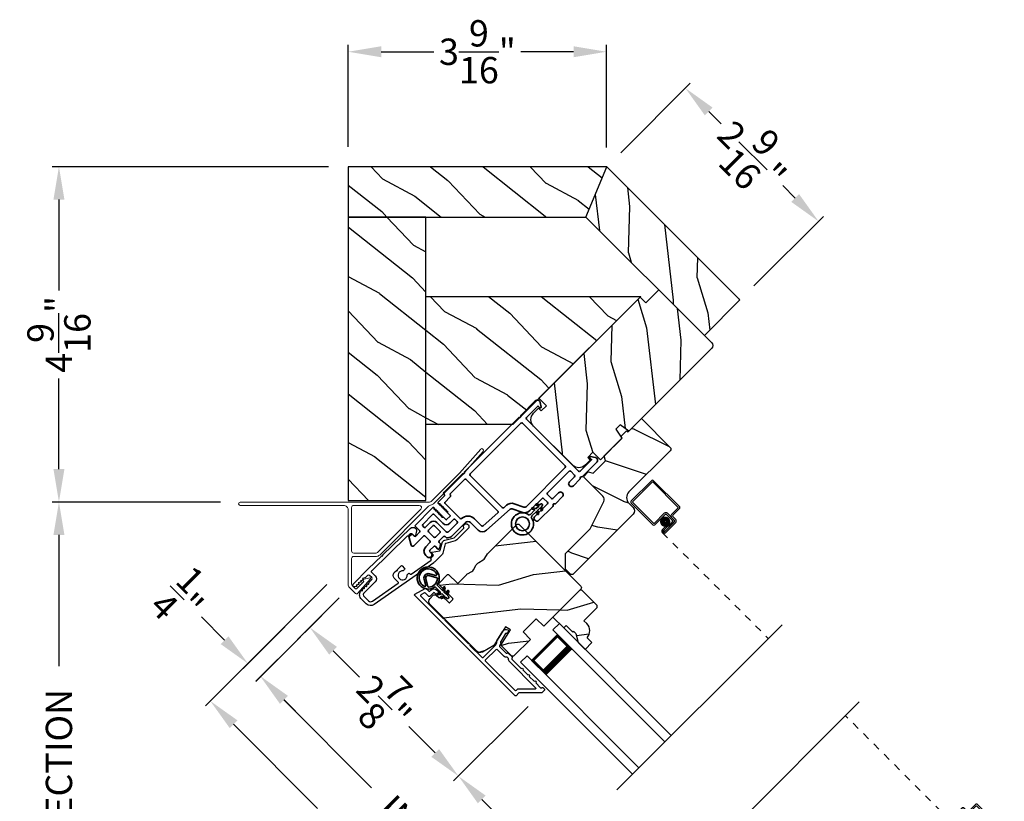
# Model space of a CAD drawing. Extents: x 102 to 204, y -200 to -134.
# Drawn here: x 158 to 171, y -181 to -170 of the extents above; entities that cross this region are included whole.
import ezdxf

# ---------------------------------------------------------------- set-up
doc = ezdxf.new("R2010")
doc.units = 0
doc.header["$LTSCALE"] = 2
doc.header["$MEASUREMENT"] = 0
doc.header["$PDMODE"] = 3
doc.linetypes.add('HIDDEN', pattern=[0.075, 0.05, -0.025])
doc.layers.get('0').update_dxf_attribs({"linetype": 'CONTINUOUS'})
doc.layers.get('DEFPOINTS').update_dxf_attribs({"color": 3, "linetype": 'CONTINUOUS'})
doc.layers.add('Dim', color=7, linetype='CONTINUOUS')
doc.styles.get("Standard").update_dxf_attribs({"font": 'arial.ttf'})
doc.dimstyles.new('STANDARD 1.5', dxfattribs={"dimtxt": 0.36, "dimasz": 0.45, "dimexe": 0.09375, "dimexo": 0.27, "dimgap": 0.135, "dimtad": 0, "dimdec": 4, "dimzin": 0, "dimdsep": 46, "dimlunit": 4, "dimtxsty": 'Standard', "dimcen": 0, "dimadec": 0, "dimazin": 0, "dimtfac": 1, "dimtdec": 4, "dimtofl": 0, "dimtmove": 0, "dimatfit": 3, "dimfxl": 1, "dimtolj": 1, "dimtzin": 0, "dimarcsym": 0})
pattern_1 = [(16.8699, (73.03185, -164.99865), (-3.5031181, -0.85332496), [0.5, -4.5]), (6.5651, (72.57064, -164.51153), (1.2817124, 0.597674), [1.118034, -1.118034]), (358.4349, (72.74165, -164.0417), (2.2214052, 0.2556507), [0.632456, -2.529822])]
pattern_2 = [(331.8699, (724.24644, 901.65248), (-3.080470436, 1.87368671), [0.5, -4.5]), (321.5651, (724.26476, 902.32305), (1.32892688, -0.48368821), [1.118034, -1.118034]), (313.4349, (724.7179, 902.53436), (1.75154305, -1.38999838), [0.632456, -2.529822])]

# ---------------------------------------------------------------- blocks, each defined once
blk = doc.blocks.new('*D358')
at = {"layer": 'DEFPOINTS', "color": 0, "transparency": 16777216}
for p in [(162.119, -177.909), (164.701, -179.393), (163.558, -180.536)]:
    blk.add_point(p, dxfattribs=at)
at = {"layer": 'Dim', "color": 0, "lineweight": -2, "transparency": 16777216}
for p, q in [((161.928, -178.1), (161.458, -178.57)), ((161.843, -178.821), (162.205, -179.183)), ((164.51, -179.584), (163.491, -180.602)), ((163.239, -180.218), (162.877, -179.856))]:
    blk.add_line(p, q, dxfattribs=at)
at = {"layer": 'Dim', "color": 0, "transparency": 16777216}
for points in [[(161.896, -178.768), (161.79, -178.874), (161.525, -178.503)], [(163.292, -180.165), (163.186, -180.271), (163.558, -180.536)]]:
    blk.add_solid(points, dxfattribs=at)
at = {"layer": 'Dim', "color": 0, "transparency": 16777216, "insert": (162.541, -179.52), "char_height": 0.36, "attachment_point": 5, "rotation": 315}
blk.add_mtext('\\A1;2{\\H1x;\\S7/8;}"', dxfattribs=at)
blk = doc.blocks.new('*D360')
at = {"layer": 'DEFPOINTS', "color": 0, "transparency": 16777216}
for p in [(164.701, -179.393), (163.558, -180.536), (168.111, -182.803)]:
    blk.add_point(p, dxfattribs=at)
at = {"layer": 'Dim', "color": 0, "lineweight": -2, "transparency": 16777216}
for p, q in [((164.51, -179.584), (163.491, -180.602)), ((163.876, -180.854), (164.295, -181.274)), ((167.92, -182.994), (166.901, -184.013)), ((166.65, -183.628), (166.23, -183.209))]:
    blk.add_line(p, q, dxfattribs=at)
at = {"layer": 'Dim', "color": 0, "transparency": 16777216}
for points in [[(163.929, -180.801), (163.823, -180.907), (163.558, -180.536)], [(166.703, -183.575), (166.596, -183.681), (166.968, -183.946)]]:
    blk.add_solid(points, dxfattribs=at)
at = {"layer": 'Dim', "color": 0, "transparency": 16777216, "insert": (165.263, -182.241), "char_height": 0.36, "attachment_point": 5, "rotation": 315}
blk.add_mtext('\\A1;DAYLIGHT\\POPENING', dxfattribs=at)
blk = doc.blocks.new('*D309')
at = {"layer": 'DEFPOINTS', "color": 0, "transparency": 16777216}
for p in [(162.119, -177.909), (169.594, -185.384), (168.327, -186.651)]:
    blk.add_point(p, dxfattribs=at)
at = {"layer": 'Dim', "color": 0, "lineweight": -2, "transparency": 16777216}
for p, q in [((161.928, -178.1), (160.785, -179.242)), ((161.17, -179.494), (162.371, -180.696)), ((168.009, -186.333), (166.807, -185.132)), ((169.403, -185.575), (168.26, -186.717))]:
    blk.add_line(p, q, dxfattribs=at)
at = {"layer": 'Dim', "color": 0, "transparency": 16777216}
for points in [[(161.223, -179.441), (161.117, -179.547), (160.852, -179.176)], [(168.062, -186.28), (167.956, -186.386), (168.327, -186.651)]]:
    blk.add_solid(points, dxfattribs=at)
at = {"layer": 'Dim', "color": 0, "transparency": 16777216, "insert": (164.589, -182.914), "char_height": 0.36, "attachment_point": 5, "rotation": 315}
blk.add_mtext('\\A1;INDIVIDUAL JAMB WIDTH', dxfattribs=at)
blk = doc.blocks.new('*D310')
at = {"layer": 'DEFPOINTS', "color": 0, "transparency": 16777216}
for p in [(161.951, -177.723), (169.786, -185.545), (167.994, -187.337)]:
    blk.add_point(p, dxfattribs=at)
at = {"layer": 'Dim', "color": 0, "lineweight": -2, "transparency": 16777216}
for p, q in [((161.76, -177.914), (160.099, -179.575)), ((160.484, -179.827), (161.632, -180.976)), ((169.595, -185.736), (167.928, -187.404)), ((167.676, -187.019), (166.527, -185.871))]:
    blk.add_line(p, q, dxfattribs=at)
at = {"layer": 'Dim', "color": 0, "transparency": 16777216}
for points in [[(160.537, -179.774), (160.431, -179.88), (160.165, -179.509)], [(167.729, -186.966), (167.623, -187.072), (167.994, -187.337)]]:
    blk.add_solid(points, dxfattribs=at)
at = {"layer": 'Dim', "color": 0, "transparency": 16777216, "insert": (164.08, -183.423), "char_height": 0.36, "attachment_point": 5, "rotation": 315}
blk.add_mtext('\\A1;FLANKER CALL-OUT WIDTH', dxfattribs=at)
blk = doc.blocks.new('*D311')
at = {"layer": 'DEFPOINTS', "color": 0, "transparency": 16777216}
for p in [(161.951, -177.723), (161.589, -178.439), (160.678, -178.996)]:
    blk.add_point(p, dxfattribs=at)
at = {"layer": 'Dim', "color": 0, "lineweight": -2, "transparency": 16777216}
for p, q in [((161.76, -177.914), (160.612, -179.063)), ((160.36, -178.678), (160.042, -178.36)), ((161.398, -178.63), (160.788, -179.239)), ((161.173, -179.491), (161.491, -179.81))]:
    blk.add_line(p, q, dxfattribs=at)
at = {"layer": 'Dim', "color": 0, "transparency": 16777216}
for points in [[(160.413, -178.625), (160.307, -178.731), (160.678, -178.996)], [(161.226, -179.438), (161.12, -179.544), (160.855, -179.173)]]:
    blk.add_solid(points, dxfattribs=at)
at = {"layer": 'Dim', "color": 0, "transparency": 16777216, "insert": (159.795, -178.113), "char_height": 0.36, "attachment_point": 5, "rotation": 315}
blk.add_mtext('\\A1;{\\H1x;\\S1/4;}"', dxfattribs=at)
blk = doc.blocks.new('A$C6FEF34DB')
at = {"color": 7, "linetype": 'Continuous', "lineweight": 18}
for p, q in [((1.532, 2.061), (1.242, 1.734)), ((1.275, 1.703), (1.565, 2.031)), ((1.242, 1.734), (0.854, 1.346)), ((1.274, 1.702), (0.886, 1.314)), ((0.833, 1.338), (-1.756, 1.337)), ((-1.756, 1.292), (-0.34, 1.293)), ((-0.278, 1.231), (-0.278, 0.2)), ((-0.233, 1.263), (-0.233, 0.671)), ((0.693, 1.293), (-0.203, 1.293)), ((0.123, 0.649), (0.714, 1.241)), ((0.151, 0.613), (0.813, 1.276)), ((-0.233, 0.218), (-0.233, 0.565)), ((-0.203, 0.641), (0.101, 0.641)), ((-0.203, 0.595), (0.107, 0.595)), ((-0.15, 0.089), (0.025, 0.287)), ((-0.084, 0.271), (-0.066, 0.253)), ((0.015, 0.303), (-0.081, 0.279)), ((-0.269, 0.178), (-0.179, 0.088)), ((-0.18, 0.153), (-0.224, 0.197)), ((-0.066, 0.253), (-0.166, 0.153))]:
    blk.add_line(p, q, dxfattribs=at)
for centre, radius, start, end in [((1.548, 2.046), 0.0225, 318.5039, 138.4602), ((0.833, 1.368), 0.03, 270.0039, 315.0039), ((-1.756, 1.315), 0.0225, 90.0039, 270.0039), ((-0.34, 1.231), 0.062, 0, 90.0039), ((-0.203, 1.263), 0.03, 90.0039, 180), ((0.693, 1.263), 0.03, 315.0039, 90.0039), ((0.857, 1.232), 0.062, 98.5884, 135.0039), ((0.771, 1.476), 0.198, 292.7382, 305.4468), ((-0.203, 0.671), 0.03, 180, 270.0039), ((-0.203, 0.565), 0.03, 90.0039, 180), ((0.101, 0.671), 0.03, 270.0039, 315.0039), ((0.107, 0.657), 0.062, 270.0039, 315.0039), ((-0.08, 0.274), 0.00499, 103.9473, 225.0044), ((0.017, 0.293), 0.01, 318.5039, 103.9473), ((-0.248, 0.2), 0.03, 180, 225.0039), ((-0.203, 0.218), 0.03, 180, 225.0039), ((-0.173, 0.16), 0.01, 225.0039, 315.0044), ((-0.165, 0.103), 0.02, 225.0039, 318.5039)]:
    blk.add_arc(centre, radius, start, end, dxfattribs=at)
blk = doc.blocks.new('*D340')
at = {"color": 0, "lineweight": -2, "transparency": 16777216}
for p, q in [((161.781, -172.205), (158.001, -172.205)), ((158.095, -172.655), (158.095, -173.895)), ((158.095, -176.339), (158.095, -175.099)), ((160.304, -176.789), (158.001, -176.789))]:
    blk.add_line(p, q, dxfattribs=at)
at = {"color": 0, "transparency": 16777216}
for points in [[(158.02, -172.655), (158.17, -172.655), (158.095, -172.205)], [(158.02, -176.339), (158.17, -176.339), (158.095, -176.789)]]:
    blk.add_solid(points, dxfattribs=at)
at = {"layer": 'DEFPOINTS', "color": 0, "transparency": 16777216}
for p in [(158.095, -172.205), (162.051, -172.205), (160.574, -176.789)]:
    blk.add_point(p, dxfattribs=at)
at = {"color": 0, "transparency": 16777216, "insert": (158.095, -174.497), "char_height": 0.36, "attachment_point": 5, "rotation": 90}
blk.add_mtext('\\A1;4{\\H1x;\\S9/16;}"', dxfattribs=at)
blk = doc.blocks.new('*D341')
at = {"color": 0, "lineweight": -2, "transparency": 16777216}
for p, q in [((160.304, -176.789), (158.001, -176.789)), ((158.095, -177.239), (158.095, -179.031)), ((158.095, -186.644), (158.095, -184.852)), ((167.092, -187.094), (158.001, -187.094))]:
    blk.add_line(p, q, dxfattribs=at)
at = {"color": 0, "transparency": 16777216}
for points in [[(158.02, -177.239), (158.17, -177.239), (158.095, -176.789)], [(158.02, -186.644), (158.17, -186.644), (158.095, -187.094)]]:
    blk.add_solid(points, dxfattribs=at)
at = {"layer": 'DEFPOINTS', "color": 0, "transparency": 16777216}
for p in [(160.574, -176.789), (158.095, -187.094), (167.362, -187.094)]:
    blk.add_point(p, dxfattribs=at)
at = {"color": 0, "transparency": 16777216, "insert": (158.095, -181.942), "char_height": 0.36, "attachment_point": 5, "rotation": 90}
blk.add_mtext('\\A1;OUTSIDE PROJECTION', dxfattribs=at)
blk = doc.blocks.new('*D342')
at = {"color": 0, "lineweight": -2, "transparency": 16777216}
for p, q in [((162.051, -171.935), (162.051, -170.539)), ((165.583, -171.942), (165.583, -170.539)), ((162.501, -170.633), (163.223, -170.633)), ((165.133, -170.633), (164.412, -170.633))]:
    blk.add_line(p, q, dxfattribs=at)
at = {"color": 0, "transparency": 16777216}
for points in [[(162.501, -170.558), (162.501, -170.708), (162.051, -170.633)], [(165.133, -170.558), (165.133, -170.708), (165.583, -170.633)]]:
    blk.add_solid(points, dxfattribs=at)
at = {"layer": 'DEFPOINTS', "color": 0, "transparency": 16777216}
for p in [(165.583, -170.633), (162.051, -172.205), (165.583, -172.212)]:
    blk.add_point(p, dxfattribs=at)
at = {"color": 0, "transparency": 16777216, "insert": (163.817, -170.633), "char_height": 0.36, "attachment_point": 5}
blk.add_mtext('\\A1;3{\\H1x;\\S9/16;}"', dxfattribs=at)
blk = doc.blocks.new('A$C4FD84548')
for p, q in [((0, 0.75), (2.165, 0.75)), ((0, 0.625), (0, 0.75)), ((0, 0.625), (2.165, 0.625)), ((0.089, 0.125), (0.089, 0.625)), ((0.089, 0.625), (0.089, 0.625)), ((0.089, 0.625), (0.375, 0.625)), ((0, 0.125), (2.165, 0.125)), ((0, 0.125), (0, 0)), ((0.375, 0.125), (0.089, 0.125)), ((0, 0), (2.165, 0))]:
    blk.add_line(p, q)
for points, const_width in [([(0.089, 0.61), (0.33, 0.61)], 0.03), ([(0.104, 0.14), (0.104, 0.61)], 0.03), ([(0.33, 0.125), (0.33, 0.625)], 0.09), ([(0.089, 0.14), (0.33, 0.14)], 0.03)]:
    blk.add_lwpolyline(points, dxfattribs=dict(const_width=const_width))
blk = doc.blocks.new('A$C6C41336C')
for p, q in [((0, 0.412), (0, 0.02)), ((0.519, 0.432), (0.02, 0.432)), ((0.03, 0.412), (0.509, 0.412)), ((0.539, 0.29), (0.539, 0.412)), ((0.02, 0.03), (0.02, 0.402)), ((0.519, 0.402), (0.519, 0.28)), ((0.609, 0.27), (0.559, 0.27)), ((0.439, 0.22), (0.439, 0.03)), ((0.459, 0.02), (0.459, 0.21)), ((0.589, 0.25), (0.469, 0.25)), ((0.479, 0.23), (0.579, 0.23)), ((0.549, 0.25), (0.599, 0.25)), ((0.599, 0.21), (0.599, 0.045)), ((0.619, 0.23), (0.619, 0.045)), ((0.619, 0.045), (0.619, 0.22)), ((0.639, 0.045), (0.639, 0.24)), ((0.429, 0.02), (0.03, 0.02)), ((0.599, 0.105), (0.579, 0.105)), ((0.579, 0.105), (0.579, 0.045)), ((0.599, 0.045), (0.599, 0.105)), ((0.599, 0.045), (0.619, 0.045)), ((0.02, 0), (0.439, 0))]:
    blk.add_line(p, q)
at = {"linetype": 'HIDDEN'}
blk.add_line((0.609, 0.015), (2.655, 0.015), dxfattribs=at)
at = {"const_width": 0.065}
blk.add_lwpolyline([(0.529, 0.11, -1), (0.529, 0.185, -1)], format="xyb", close=True, dxfattribs=at)
for centre, radius, start, end in [((0.02, 0.412), 0.02, 90, 180.0002), ((0.03, 0.402), 0.01, 90, 179.9969), ((0.509, 0.402), 0.01, 359.9964, 90), ((0.519, 0.412), 0.02, 359.9998, 90), ((0.549, 0.28), 0.03, 180.0009, 270), ((0.559, 0.29), 0.02, 179.9998, 270), ((0.609, 0.24), 0.03, 359.9986, 90), ((0.469, 0.22), 0.03, 90, 179.9992), ((0.479, 0.21), 0.02, 90, 180.0002), ((0.579, 0.21), 0.02, 359.9998, 90), ((0.589, 0.22), 0.03, 359.9986, 90), ((0.599, 0.23), 0.02, 359.9998, 90), ((0.02, 0.02), 0.02, 179.9996, 270), ((0.03, 0.03), 0.01, 180.003, 270), ((0.429, 0.03), 0.01, 270, 0.0037), ((0.439, 0.02), 0.02, 270, 359.997), ((0.609, 0.045), 0.0301, 180, 0), ((0.609, 0.045), 0.0101, 179.9999, 0.0001)]:
    blk.add_arc(centre, radius, start, end)
blk = doc.blocks.new('A$C77910920')
for p, q in [((2.116, 0.29), (2.116, 0.412)), ((2.136, 0.432), (2.635, 0.432)), ((2.625, 0.412), (2.146, 0.412)), ((2.655, 0.412), (2.655, 0.02)), ((2.046, 0.27), (2.096, 0.27)), ((2.136, 0.402), (2.136, 0.28)), ((2.635, 0.03), (2.635, 0.402)), ((2.016, 0.045), (2.016, 0.24)), ((2.036, 0.23), (2.036, 0.045)), ((2.036, 0.045), (2.036, 0.22)), ((2.106, 0.25), (2.056, 0.25)), ((2.056, 0.21), (2.056, 0.045)), ((2.066, 0.25), (2.186, 0.25)), ((2.176, 0.23), (2.076, 0.23)), ((2.196, 0.02), (2.196, 0.21)), ((2.216, 0.22), (2.216, 0.03)), ((2.056, 0.045), (2.036, 0.045)), ((2.056, 0.045), (2.056, 0.105)), ((2.056, 0.105), (2.076, 0.105)), ((2.076, 0.105), (2.076, 0.045)), ((2.226, 0.02), (2.625, 0.02)), ((2.635, 0), (2.216, 0))]:
    blk.add_line(p, q)
at = {"linetype": 'HIDDEN'}
blk.add_line((2.046, 0.015), (0, 0.015), dxfattribs=at)
at = {"const_width": 0.065}
blk.add_lwpolyline([(2.126, 0.11, 1), (2.126, 0.185, 1)], format="xyb", close=True, dxfattribs=at)
for centre, radius, start, end in [((2.136, 0.412), 0.02, 90, 180.0002), ((2.146, 0.402), 0.01, 90, 180.0036), ((2.625, 0.402), 0.01, 0.0031, 90), ((2.635, 0.412), 0.02, 359.9998, 90), ((2.046, 0.24), 0.03, 90, 180.0014), ((2.096, 0.29), 0.02, 270, 0.0002), ((2.106, 0.28), 0.03, 270, 359.9991), ((2.066, 0.22), 0.03, 90, 180.0014), ((2.056, 0.23), 0.02, 90, 180.0002), ((2.076, 0.21), 0.02, 90, 180.0002), ((2.176, 0.21), 0.02, 359.9998, 90), ((2.186, 0.22), 0.03, 0.0008, 90), ((2.046, 0.045), 0.0301, 180, 0), ((2.046, 0.045), 0.0101, 179.9999, 0.0001), ((2.216, 0.02), 0.02, 180.003, 270), ((2.226, 0.03), 0.01, 179.9963, 270), ((2.625, 0.03), 0.01, 270, 359.997), ((2.635, 0.02), 0.02, 270, 0.0004)]:
    blk.add_arc(centre, radius, start, end)
blk = doc.blocks.new('*D253')
at = {"color": 0, "lineweight": -2, "transparency": 16777216}
for p, q in [((165.777, -172.014), (166.727, -171.064)), ((166.979, -171.449), (167.148, -171.618)), ((168.162, -172.633), (167.993, -172.463)), ((167.597, -173.834), (168.547, -172.884))]:
    blk.add_line(p, q, dxfattribs=at)
at = {"color": 0, "transparency": 16777216}
for points in [[(167.032, -171.396), (166.926, -171.502), (166.661, -171.131)], [(168.216, -172.58), (168.109, -172.686), (168.481, -172.951)]]:
    blk.add_solid(points, dxfattribs=at)
at = {"layer": 'DEFPOINTS', "color": 0, "transparency": 16777216}
for p in [(166.661, -171.131), (165.586, -172.205), (167.406, -174.025)]:
    blk.add_point(p, dxfattribs=at)
at = {"color": 0, "transparency": 16777216, "insert": (167.571, -172.041), "char_height": 0.36, "attachment_point": 5, "rotation": 315}
blk.add_mtext('\\A1;2{\\H1x;\\S9/16;}"', dxfattribs=at)
blk = doc.blocks.new('A$Cafdcb3b8')
at = {"color": 7, "linetype": 'Continuous', "lineweight": 35}
for points in [[(0.132, 0.128), (0.092, 0.152, 0.999978), (0.082, 0.134), (0.132, 0.105), (0.132, 0.058), (0.092, 0.081, 1.000037), (0.082, 0.064), (0.132, 0.035), (0.132, 0.017, 1.000004), (0.167, 0.017), (0.167, 0.035), (0.218, 0.064, 1.000039), (0.208, 0.081), (0.167, 0.058), (0.167, 0.105), (0.218, 0.134, 0.999981), (0.208, 0.152), (0.167, 0.128), (0.167, 0.233, -0.364455), (0.176, 0.242, 11.544322), (0.124, 0.242, -0.364437), (0.132, 0.233)], [(0.265, 0.342, 1.497261), (0.035, 0.342, 0.621751), (0.052, 0.341), (0.098, 0.42, -0.577337), (0.202, 0.42), (0.247, 0.341, 0.621751)], [(0.236, 0.31, -0.351505), (0.234, 0.298, -0.389138), (0.065, 0.298, -0.351505), (0.064, 0.31), (0.12, 0.408, -0.577347), (0.18, 0.408)]]:
    blk.add_lwpolyline(points, format="xyb", close=True, dxfattribs=at)
blk = doc.blocks.new('A$C3b698112')
at = {"color": 7, "linetype": 'Continuous', "lineweight": 35}
blk.add_lwpolyline([(0.314, 0.132), (0.315, 0.134, -0.22177), (0.319, 0.135), (0.406, 0.135), (0.387, 0.103, 1.000044), (0.405, 0.093), (0.43, 0.135), (0.481, 0.135), (0.462, 0.103, 1.000044), (0.48, 0.093), (0.505, 0.135), (0.515, 0.135, 1.000008), (0.515, 0.164), (0.505, 0.164), (0.48, 0.207, 1.000044), (0.462, 0.197), (0.481, 0.164), (0.43, 0.164), (0.405, 0.207, 1.000044), (0.387, 0.197), (0.406, 0.164), (0.319, 0.164, -0.22177), (0.315, 0.166), (0.314, 0.168, 0.221778), (0.31, 0.17), (0.299, 0.17, 15.051205), (0.299, 0.13), (0.31, 0.13, 0.221778)], format="xyb", close=True, dxfattribs=at)
blk.add_circle((0.15, 0.15), 0.095, dxfattribs=at)
blk = doc.blocks.new('A$Ce439cf9e')
at = {"color": 7, "linetype": 'Continuous', "lineweight": 35}
for points in [[(0.224, 0.055), (0.224, 0.15, 0.414217), (0.209, 0.165), (0.134, 0.165, 0.414214), (0.119, 0.15), (0.119, 0.12, -0.767322), (0.063, 0.105), (0.003, 0.21, -0.577345), (0.02, 0.24), (0.209, 0.24, 0.414217), (0.224, 0.255), (0.224, 0.35, 0.414217), (0.209, 0.365), (0.129, 0.365, -0.414211), (0.044, 0.45), (0.044, 0.475, -0.414203), (0.084, 0.515), (0.089, 0.515, -0.414206), (0.119, 0.485), (0.119, 0.455, 0.414214), (0.134, 0.44), (0.209, 0.44, 0.414217), (0.224, 0.455), (0.224, 0.505, -0.414198), (0.234, 0.515), (0.238, 0.515, -0.140562), (0.254, 0.51), (0.292, 0.487, -0.258606), (0.299, 0.474), (0.299, 0.455, 0.414207), (0.314, 0.44), (0.399, 0.44, 0.414214), (0.414, 0.455), (0.414, 0.474, -0.258588), (0.421, 0.487), (0.459, 0.51, -0.140562), (0.475, 0.515), (0.744, 0.515, 0.414222), (0.794, 0.565), (0.794, 0.71, -0.398127), (0.875, 0.795), (1.305, 0.819, 0.276546), (1.331, 0.836), (1.39, 0.962, -0.291473), (1.485, 1.023), (1.72, 1.023, 0.414242), (1.735, 1.038), (1.735, 1.113, 0.414203), (1.72, 1.128), (1.47, 1.128, -0.414208), (1.44, 1.158), (1.44, 1.173, -0.414227), (1.47, 1.203), (1.746, 1.203, -0.267976), (1.759, 1.195, 0.57734), (1.785, 1.195, -0.267976), (1.798, 1.203), (1.934, 1.203, -1.000003), (1.934, 1.128), (1.825, 1.128, 0.414203), (1.81, 1.113), (1.81, 1.038, 0.414242), (1.825, 1.023), (2.244, 1.023, 0.414241), (2.259, 1.038), (2.259, 1.113, 0.414202), (2.244, 1.128), (2.144, 1.128, -1.000003), (2.144, 1.203), (2.27, 1.203, -0.267978), (2.283, 1.195, 0.577339), (2.309, 1.195, -0.267978), (2.322, 1.203), (2.598, 1.203, -0.606819), (2.63, 1.14), (2.593, 1.087, -0.733246), (2.575, 1.093), (2.575, 1.123, 0.414248), (2.57, 1.128), (2.349, 1.128, 0.414201), (2.334, 1.113), (2.334, 0.105, 0.414213), (2.349, 0.09), (2.57, 0.09, 0.414132), (2.575, 0.095), (2.575, 0.125, -0.733247), (2.593, 0.131), (2.63, 0.078, -0.606817), (2.597, 0.015), (2.322, 0.015, -0.267911), (2.309, 0.022, 0.577339), (2.283, 0.022, -0.26791), (2.27, 0.015), (1.234, 0.015, -0.267909), (1.221, 0.022, 0.57734), (1.195, 0.022, -0.267913), (1.182, 0.015), (0.831, 0.015, -0.414206), (0.811, 0.035), (0.811, 0.04, 0.414217), (0.796, 0.055), (0.681, 0.055, -0.414244), (0.666, 0.07), (0.666, 0.072), (0.681, 0.087), (0.666, 0.102), (0.681, 0.116), (0.666, 0.131), (0.681, 0.146), (0.666, 0.161), (0.681, 0.176), (0.666, 0.191), (0.681, 0.205), (0.666, 0.22), (0.681, 0.235), (0.666, 0.25), (0.666, 0.305), (0.586, 0.305), (0.586, 0.25), (0.571, 0.235), (0.586, 0.22), (0.571, 0.205), (0.586, 0.191), (0.571, 0.176), (0.586, 0.161), (0.571, 0.146), (0.586, 0.131), (0.571, 0.116), (0.586, 0.102), (0.571, 0.087), (0.586, 0.072), (0.586, 0.07, -0.414244), (0.571, 0.055), (0.224, 0.055, 0)], [(2.244, 0.948, -0.414202), (2.259, 0.933), (2.259, 0.105, -0.414213), (2.244, 0.09), (1.26, 0.09, -0.414212), (1.245, 0.105), (1.245, 0.726, -0.398117), (1.259, 0.741), (1.309, 0.744, 0.276548), (1.399, 0.804), (1.458, 0.931, -0.291483), (1.485, 0.948), (2.244, 0.948)], [(0.299, 0.135), (0.299, 0.16, -0.414234), (0.314, 0.175), (0.404, 0.175, 0.41421), (0.469, 0.24), (0.469, 0.42, -0.258596), (0.476, 0.433), (0.485, 0.438, -0.140599), (0.492, 0.44), (0.661, 0.44, -0.414195), (0.676, 0.425), (0.676, 0.385, -0.414234), (0.661, 0.37), (0.586, 0.37, 0.41421), (0.521, 0.305), (0.521, 0.135, -0.414217), (0.506, 0.12), (0.314, 0.12, -0.414207), (0.299, 0.135)], [(0.414, 0.35), (0.414, 0.245, -0.414214), (0.399, 0.23), (0.314, 0.23, -0.414207), (0.299, 0.245), (0.299, 0.35, -0.414207), (0.314, 0.365), (0.399, 0.365, -0.414214), (0.414, 0.35)]]:
    blk.add_lwpolyline(points, format="xyb", dxfattribs=at)
blk.add_lwpolyline([(1.154, 0.735, -0.430499), (1.17, 0.72), (1.17, 0.105, -0.414217), (1.155, 0.09), (0.871, 0.09, 0.414226), (0.841, 0.12), (0.746, 0.12, -0.414217), (0.731, 0.135), (0.731, 0.425, -0.410198), (0.746, 0.44, 0.410178), (0.869, 0.565), (0.869, 0.705, -0.398129), (0.884, 0.72)], format="xyb", close=True, dxfattribs=at)
at = {"xscale": -1, "rotation": 180}
blk.add_blockref('A$C3b698112', (1.134, 1.229), dxfattribs=at)

msp = doc.modelspace()

# ---------------------------------------------------------------- hatches: boundary and pattern name
h = msp.add_hatch()
h.set_pattern_fill('WOOD2', color=256, angle=115, style=0, pattern_type=2)
h.set_pattern_definition(pattern_2)
h.paths.add_polyline_path([(165.58629, -172.20497), (162.05129, -172.20497), (162.05129, -172.89247), (165.30152, -172.89247)])
h = msp.add_hatch()
h.set_pattern_fill('WOOD2', color=256, angle=70, style=0, pattern_type=2)
h.set_pattern_definition([(286.8699, (724.5189, 902.43047), (-0.853324956, 3.503118114), [0.5, -4.5]), (276.5651, (725.00603, 902.8917), (0.597674, -1.28171242), [1.118034, -1.118034]), (268.4349, (725.47587, 902.72067), (0.255650685, -2.22140525), [0.632456, -2.529822])])
h.paths.add_polyline_path([(165.58629, -172.20497), (167.40638, -174.02506), (166.92024, -174.5112), (165.30152, -172.89247)])
h = msp.add_hatch()
h.set_pattern_fill('WOOD2', color=256, angle=115, style=0, pattern_type=2)
h.set_pattern_definition(pattern_2)
h.paths.add_polyline_path([(162.05129, -176.76747), (163.11379, -176.76747), (163.11379, -172.89247), (162.05129, -172.89247)])
h = msp.add_hatch()
h.set_pattern_fill('WOOD2', color=256, angle=70, style=0)
h.set_pattern_definition([(286.8699, (72.94687, -163.47787), (-0.85332496, 3.5031181), [0.5, -4.5]), (276.5651, (73.434, -163.01666), (0.597674, -1.2817124), [1.118034, -1.118034]), (268.4349, (73.90383, -163.18767), (0.2556507, -2.2214052), [0.632456, -2.529822])])
edge = h.paths.add_edge_path()
edge.add_line((166.11949, -174.06399), (166.29626, -173.88722))
edge.add_line((166.29626, -173.88722), (167.0161, -174.60705))
edge.add_arc((166.97367, -174.64948), 0.06, -45, 45, ccw=False)
edge.add_line((167.0161, -174.6919), (165.88813, -175.81988))
edge.add_line((165.88813, -175.81988), (165.76752, -175.73542))
edge.add_line((165.76752, -175.73542), (165.70906, -175.79388))
edge.add_line((165.70906, -175.79388), (165.79351, -175.91449))
edge.add_line((165.79351, -175.91449), (165.49794, -176.21006))
edge.add_line((165.49794, -176.21006), (165.39541, -176.10753))
edge.add_line((165.39541, -176.10753), (165.3247, -176.17824))
edge.add_line((165.3247, -176.17824), (165.36076, -176.2143))
edge.add_line((165.36076, -176.2143), (165.29288, -176.28219))
edge.add_arc((165.20449, -176.1938), 0.125, -135, -45, ccw=False)
edge.add_line((165.1161, -176.28219), (164.58577, -175.75186))
edge.add_arc((164.67416, -175.66347), 0.125, 135, 225, ccw=False)
edge.add_line((164.58577, -175.57508), (164.65366, -175.5072))
edge.add_line((164.65366, -175.5072), (164.68972, -175.54326))
edge.add_line((164.68972, -175.54326), (164.76043, -175.47255))
edge.add_line((164.76043, -175.47255), (164.6579, -175.37002))
edge.add_line((164.6579, -175.37002), (166.04171, -173.98621))
edge.add_line((166.04171, -173.98621), (166.11949, -174.06399))
h = msp.add_hatch()
h.set_pattern_fill('WOOD2', color=256, angle=115, style=0, pattern_type=2)
h.set_pattern_definition(pattern_2)
h.paths.add_polyline_path([(164.30129, -175.72663), (163.11379, -175.72663), (163.11379, -173.97663), (166.05129, -173.97663)])
h = msp.add_hatch()
h.set_pattern_fill('WOOD2', color=256, angle=-45)
h.set_pattern_definition([(171.8699, (74.7397, -163.7715), (3.53553393, -0.70710664), [0.5, -4.5]), (161.5651, (74.95183, -164.4079), (-1.414214, -1.5e-06), [1.118034, -1.118034]), (153.4349, (74.59828, -164.76145), (-2.1213195, 0.7071082), [0.632456, -2.529822])])
edge = h.paths.add_edge_path()
edge.add_line((166.45384, -176.0857), (165.88893, -176.65062))
edge.add_arc((165.96671, -176.7284), 0.11, 135, 225)
edge.add_line((165.88893, -176.80618), (165.94762, -176.86487))
edge.add_arc((165.90307, -176.90942), 0.063, -45, 45, ccw=False)
edge.add_line((165.94762, -176.95397), (165.12247, -177.77911))
edge.add_line((165.12247, -177.77911), (165.0941, -177.77911))
edge.add_line((165.0941, -177.77911), (165.01989, -177.70491))
edge.add_line((165.01989, -177.70491), (165.01989, -177.49278))
edge.add_line((165.01989, -177.49278), (165.3593, -177.15337))
edge.add_line((165.3593, -177.15337), (165.54566, -176.78284))
edge.add_arc((165.48938, -176.75453), 0.063, -26.7, 45)
edge.add_line((165.53393, -176.70998), (165.26597, -176.44202))
edge.add_line((165.26597, -176.44202), (165.33031, -176.37767))
edge.add_line((165.33031, -176.37767), (165.39946, -176.3962))
edge.add_line((165.39946, -176.3962), (165.57017, -176.2255))
edge.add_line((165.57017, -176.2255), (165.55164, -176.15635))
edge.add_line((165.55164, -176.15635), (165.79417, -175.91381))
edge.add_line((165.79417, -175.91381), (165.78293, -175.8897))
edge.add_line((165.78293, -175.8897), (165.85633, -175.8163))
edge.add_line((165.85633, -175.8163), (165.88044, -175.82754))
edge.add_line((165.88044, -175.82754), (166.05934, -175.64865))
edge.add_line((166.05934, -175.64865), (166.45384, -176.04315))
edge.add_arc((166.43256, -176.06442), 0.03009, -45.001169, 45.001169, ccw=False)
edge = h.paths.add_edge_path()
edge.add_arc((164.89942, -177.62277), 0.01, 314.996878, 405.003963)
h = msp.add_hatch()
h.set_pattern_fill('WOOD2', color=256, angle=160, style=0)
h.set_pattern_definition(pattern_1)
edge = h.paths.add_edge_path()
edge.add_arc((163.214, -178.1475), 0.06, 135.000744, 224.999256, ccw=False)
edge.add_line((163.17157, -178.10508), (163.21287, -178.06378))
edge.add_arc((163.23408, -178.08499), 0.03, 46.998781, 135.000628, ccw=False)
edge.add_line((163.25454, -178.06305), (163.2885, -178.09471))
edge.add_arc((163.29532, -178.0874), 0.01, 227.003309, 315.000141)
edge.add_line((163.30239, -178.09447), (163.32289, -178.07396))
edge.add_arc((163.32997, -178.08104), 0.01, 45.001058, 134.998942, ccw=False)
edge.add_line((163.33704, -178.07396), (163.42543, -178.16235))
edge.add_arc((163.4325, -178.15528), 0.01, 224.998681, 315.003)
edge.add_line((163.43957, -178.16235), (163.48058, -178.12134))
edge.add_arc((163.47351, -178.11427), 0.01, 314.997, 405.001319)
edge.add_line((163.48058, -178.1072), (163.28754, -177.91416))
edge.add_arc((163.29461, -177.90709), 0.01, 134.997001, 225.001319, ccw=False)
edge.add_line((163.28754, -177.90002), (163.4072, -177.78036))
edge.add_arc((163.41427, -177.78743), 0.01, 47.003309, 134.9993, ccw=False)
edge.add_line((163.42109, -177.78011), (163.54235, -177.89319))
edge.add_arc((163.54917, -177.88587), 0.01, 227.003309, 314.9993)
edge.add_line((163.55624, -177.89294), (163.66713, -177.78206))
edge.add_arc((163.70956, -177.82448), 0.06, 119.47629, 135.000291, ccw=False)
edge.add_line((163.68003, -177.77225), (163.73972, -177.73851))
edge.add_arc((163.71019, -177.68628), 0.06, 299.47658, 330.52342)
edge.add_line((163.76243, -177.7158), (163.79617, -177.65611))
edge.add_arc((163.8484, -177.68564), 0.06, 134.999709, 150.52371, ccw=False)
edge.add_line((163.80597, -177.64321), (163.82474, -177.62445))
edge.add_arc((163.86715, -177.66686), 0.05998, 119.49638, 135.002195, ccw=False)
edge.add_line((163.83762, -177.61465), (163.89743, -177.58081))
edge.add_arc((163.86789, -177.5286), 0.05999, 299.498575, 330.501425)
edge.add_line((163.9201, -177.55814), (163.95394, -177.49833))
edge.add_arc((164.00614, -177.52786), 0.05998, 134.997805, 150.50362, ccw=False)
edge.add_line((163.96374, -177.48545), (164.35032, -177.09886))
edge.add_arc((164.37153, -177.12008), 0.03, 45.000505, 134.999355, ccw=False)
edge.add_line((164.39275, -177.09886), (165.23067, -177.93679))
edge.add_arc((165.20945, -177.958), 0.03, -44.999355, 44.999495, ccw=False)
edge.add_line((165.23067, -177.97921), (164.72513, -178.48475))
edge.add_line((164.72513, -178.48475), (164.61902, -178.3858))
edge.add_line((164.61902, -178.3858), (164.44224, -178.56258))
edge.add_line((164.44224, -178.56258), (164.54119, -178.66869))
edge.add_line((164.54119, -178.66869), (164.32133, -178.88855))
edge.add_arc((164.30012, -178.86734), 0.03, 225.001222, 314.998778, ccw=False)
edge.add_line((164.2789, -178.88855), (164.13648, -178.74613))
edge.add_line((164.13648, -178.74613), (164.26864, -178.53463))
edge.add_line((164.26864, -178.53463), (164.20249, -178.4933))
edge.add_line((164.20249, -178.4933), (164.04344, -178.74784))
edge.add_line((164.04344, -178.74784), (163.88427, -178.83973))
edge.add_arc((163.85427, -178.78777), 0.06, 224.99932, 300.000705, ccw=False)
edge.add_line((163.81184, -178.8302), (163.17157, -178.18993))
h = msp.add_hatch()
h.set_pattern_fill('WOOD2', color=256, angle=160, style=0)
h.set_pattern_definition(pattern_1)
h.paths.add_polyline_path([(165.45341, -178.20336), (165.45341, -178.23165), (165.2738, -178.41125), (165.31276, -178.45021, -0.40378915), (165.31623, -178.6446), (165.3827, -178.71107), (165.29077, -178.80299), (165.19681, -178.70903), (165.1642, -178.58732), (165.13097, -178.55409), (165.11965, -178.5654), (165.03126, -178.47702), (164.99803, -178.51025), (164.93722, -178.44944), (164.84883, -178.36105), (165.21582, -177.99406), (165.2441, -177.99406)])

# ---------------------------------------------------------------- linework, layer by layer
for p, q in [((165.72461, -180.72375), (167.98328, -178.46508)), ((166.78013, -181.77927), (169.0388, -179.5206))]:
    msp.add_line(p, q)
for points in [[(165.58629, -172.20497), (162.05129, -172.20497), (162.05129, -172.89247), (165.30152, -172.89247), (165.58629, -172.20497)], [(165.58629, -172.20497), (167.40638, -174.02506), (166.92024, -174.5112), (165.30152, -172.89247), (165.58629, -172.20497)]]:
    msp.add_lwpolyline(points)
for points in [[(162.05129, -176.76747), (163.11379, -176.76747), (163.11379, -172.89247), (162.05129, -172.89247)], [(164.30129, -175.72663), (163.11379, -175.72663), (163.11379, -173.97663), (166.05129, -173.97663)]]:
    msp.add_lwpolyline(points, close=True)
for points in [[(166.11949, -174.06399), (166.29626, -173.88722), (167.0161, -174.60705, -0.41421356), (167.0161, -174.6919), (165.88813, -175.81988), (165.76752, -175.73542), (165.70906, -175.79388), (165.79351, -175.91449), (165.49794, -176.21006), (165.39541, -176.10753), (165.3247, -176.17824), (165.36076, -176.2143), (165.29288, -176.28219, -0.41421356), (165.1161, -176.28219), (164.58577, -175.75186, -0.41421356), (164.58577, -175.57508), (164.65366, -175.5072), (164.68972, -175.54326), (164.76043, -175.47255), (164.6579, -175.37002), (166.04171, -173.98621)], [(165.01989, -177.49278), (165.3593, -177.15337), (165.54566, -176.78284, 0.32347312), (165.53393, -176.70998), (165.26597, -176.44202), (165.33031, -176.37767), (165.39946, -176.3962), (165.57017, -176.2255), (165.55164, -176.15635), (165.79417, -175.91381), (165.78293, -175.8897), (165.85633, -175.8163), (165.88044, -175.82754), (166.05934, -175.64865), (166.4532, -176.0425, -0.41421356), (166.4532, -176.08635), (165.88893, -176.65062, 0.41421356), (165.88893, -176.80618), (165.94762, -176.86487, -0.41421356), (165.94762, -176.95397), (165.12247, -177.77911), (165.0941, -177.77911), (165.01989, -177.70491)], [(162.11837, -177.90957), (162.3247, -177.70324), (162.51071, -177.5231), (162.52497, -177.52322), (162.52508, -177.50919), (162.89582, -177.15016, -0.40951982), (162.97297, -177.15078), (162.97543, -177.15324, -0.25050833), (162.98364, -177.18031), (162.97025, -177.24761, -0.60481733), (162.95326, -177.25261), (162.9334, -177.2321, 0.41421356), (162.91926, -177.23187), (162.88908, -177.26109, -0.41421356), (162.87494, -177.26086), (162.87147, -177.25727, 0.41421356), (162.85732, -177.25705), (162.36736, -177.73153, 0.41892293), (162.36724, -177.74579), (162.42015, -177.7987, -0.41421356), (162.42015, -177.8779), (162.25964, -178.03841, 0.41421356), (162.25964, -178.07094), (162.32658, -178.13788, 0.36397023), (162.38421, -178.14292), (162.73225, -177.89922, 0.46630766), (162.73358, -177.88396), (162.68039, -177.83076, -0.41421356), (162.68039, -177.75298), (162.71055, -177.72282), (162.7247, -177.72282), (162.7247, -177.70868), (162.77231, -177.66106, -0.41421356), (162.78645, -177.66106), (162.82086, -177.69547, -0.41421356), (162.82086, -177.70961), (162.80085, -177.72962, 2.86416244), (162.85601, -177.78477), (162.87602, -177.76476, -0.41421356), (162.89016, -177.76476), (162.89828, -177.77288, 0.36397023), (162.91108, -177.774), (163.1828, -177.58375, 0.46630766), (163.18413, -177.56848), (163.18242, -177.56677, -0.41421356), (163.18242, -177.55263), (163.21211, -177.52293, 0.41421356), (163.21211, -177.50879), (163.19192, -177.4886, -0.60808674), (163.19729, -177.47167), (163.30072, -177.45383, 0.29248166), (163.30868, -177.44656), (163.33549, -177.34649, -0.26794919), (163.37085, -177.31114), (163.49869, -177.27688, 0.1316525), (163.50318, -177.27429), (163.62746, -177.15001, 0.3075529), (163.62956, -177.13897, -1.88830727), (163.6905, -177.15061), (163.53405, -177.30706, -0.1316525), (163.51163, -177.32), (163.38528, -177.35386, 0.26794919), (163.37821, -177.36093), (163.34436, -177.48728, -0.1316525), (163.33142, -177.50969), (163.23442, -177.60669, -0.04366094), (163.2204, -177.61846), (162.40602, -178.18869, -0.36397023), (162.29716, -178.17917), (162.22378, -178.10578, -0.26794919), (162.20747, -178.04493), (162.21868, -178.00311, -0.57735027), (162.23206, -177.99952), (162.23941, -178.00687), (162.24838, -177.97341, -0.57735027), (162.26176, -177.96982), (162.26911, -177.97717), (162.27808, -177.94371, -0.57735027), (162.29146, -177.94012), (162.29881, -177.94747), (162.30778, -177.91401, -0.57735027), (162.32116, -177.91042), (162.32851, -177.91777), (162.33747, -177.88431, -0.1316525), (162.33954, -177.88072), (162.37136, -177.84891, 0.41421356), (162.37136, -177.82062), (162.34308, -177.79234, 0.41421356), (162.3148, -177.79234), (162.28298, -177.82416, -0.1316525), (162.27939, -177.82623), (162.24593, -177.83519), (162.25328, -177.84254, -0.57735027), (162.24969, -177.85593), (162.21623, -177.86489), (162.22358, -177.87224, -0.57735027), (162.21999, -177.88562), (162.18653, -177.89459), (162.19388, -177.90194, -0.57735027), (162.19029, -177.91532), (162.15683, -177.92429), (162.16418, -177.93164, -0.57735027), (162.1606, -177.94502), (162.14175, -177.95007, -0.76732699)], [(163.17157, -178.18993, -0.41420596), (163.17157, -178.10508), (163.21287, -178.06378, -0.4040356), (163.25454, -178.06305), (163.2885, -178.09471, 0.40401014), (163.30239, -178.09447), (163.32289, -178.07396, -0.41420275), (163.33704, -178.07396), (163.42543, -178.16235, 0.41423564), (163.43957, -178.16235), (163.48058, -178.12134, 0.41423564), (163.48058, -178.1072), (163.28754, -177.91416, -0.41423564), (163.28754, -177.90002), (163.4072, -177.78036, -0.40400588), (163.42109, -177.78011), (163.54235, -177.89319, 0.40400588), (163.55624, -177.89294), (163.66713, -177.78206, -0.06784002), (163.68003, -177.77225), (163.73972, -177.73851, 0.1363022), (163.76243, -177.7158), (163.79617, -177.65611, -0.06784002), (163.80597, -177.64321), (163.82474, -177.62445, -0.0677603), (163.83762, -177.61465), (163.89743, -177.58081, 0.13610669), (163.9201, -177.55814), (163.95394, -177.49833, -0.0677603), (163.96374, -177.48545), (164.35032, -177.09886, -0.41420769), (164.39275, -177.09886), (165.23067, -177.93679, -0.41420769), (165.23067, -177.97921), (164.72513, -178.48475), (164.61902, -178.3858), (164.44224, -178.56258), (164.54119, -178.66869), (164.32133, -178.88855, -0.41420107), (164.2789, -178.88855), (164.13648, -178.74613), (164.26864, -178.53463), (164.20249, -178.4933), (164.04344, -178.74784), (163.88427, -178.83973, -0.339461), (163.81184, -178.8302)], [(164.33264, -179.43585), (162.96086, -178.06406, -0.49314543), (162.96293, -178.04833), (163.101, -177.96862, -0.33945426), (163.11307, -177.97021), (163.15107, -178.0082, 0.41421356), (163.16521, -178.0082), (163.17935, -177.99406, -0.41421356), (163.2642, -177.99406), (163.29956, -178.02942, -0.76732699), (163.28507, -178.05451), (163.24514, -178.04381, -0.1316525), (163.24066, -178.04122), (163.22885, -178.02942, 0.41421356), (163.21471, -178.02942), (163.16521, -178.07891, -0.41421356), (163.15107, -178.07891), (163.10484, -178.03269, 0.33945426), (163.09277, -178.0311), (163.04436, -178.05905, 0.49314543), (163.04229, -178.07479), (163.34836, -178.38086, -0.57735027), (163.37285, -178.40535), (163.69083, -178.72333, -0.57735027), (163.71533, -178.74783), (163.88009, -178.91259, 0.41421356), (163.89424, -178.91259), (164.06768, -178.73915, 0.05678412), (164.06909, -178.73738), (164.08296, -178.71518, 0.19891237), (164.08422, -178.70763), (164.08095, -178.69345, -0.19891237), (164.08221, -178.6859), (164.16544, -178.55271, -0.41421356), (164.23434, -178.5368), (164.23956, -178.54006, -0.41421356), (164.24274, -178.55384), (164.22154, -178.58776), (164.21632, -178.5845, 0.41421356), (164.20254, -178.58768), (164.13559, -178.69483, 0.19891237), (164.13433, -178.70238), (164.1376, -178.71656, -0.19891237), (164.13634, -178.72411), (164.11835, -178.7529, 0.34921563), (164.11976, -178.76527), (164.20838, -178.85389, 0.41421356), (164.22252, -178.85389), (164.22323, -178.85319, -0.41421356), (164.23737, -178.85319), (164.28995, -178.90576, -0.37039498), (164.29094, -178.91876), (164.28916, -178.92053, 0.41421356), (164.28916, -178.93467), (164.41653, -179.06205, -1), (164.43775, -179.08326), (164.50492, -179.15044, -1), (164.52613, -179.17165), (164.59331, -179.23882, -1), (164.61452, -179.26004), (164.6817, -179.32721, 0.41421356), (164.69584, -179.32721), (164.6968, -179.32625, -0.41421356), (164.71095, -179.32625), (164.73216, -179.34746, -0.41421356), (164.73216, -179.36161), (164.70079, -179.39297, -0.19891237), (164.69372, -179.3959), (164.39088, -179.3959, 0.19891237), (164.3838, -179.39883), (164.34679, -179.43585, -0.41421356)], [(165.21582, -177.99406), (164.84883, -178.36105), (164.99803, -178.51025), (165.03126, -178.47702), (165.11965, -178.5654), (165.13097, -178.55409), (165.1642, -178.58732), (165.19681, -178.70903), (165.29077, -178.80299), (165.3827, -178.71107), (165.31623, -178.6446, 0.40378915), (165.31276, -178.45021), (165.2738, -178.41125), (165.45341, -178.23165), (165.45341, -178.20336), (165.2441, -177.99406)], [(164.07359, -178.80395, -0.41421356), (164.08773, -178.80395), (164.1731, -178.88933, 0.21921663), (164.22019, -178.90672), (164.23641, -178.92294, 0.21921663), (164.2538, -178.97003), (164.61261, -179.32883, -0.66817864), (164.60553, -179.3459), (164.37017, -179.3459, 0.19891237), (164.36309, -179.34883), (164.34679, -179.36514, -0.41421356), (164.33264, -179.36514), (163.92959, -178.96209, -0.41421356), (163.92959, -178.94795)]]:
    msp.add_lwpolyline(points, format="xyb", close=True)

# ---------------------------------------------------------------- block references
at = {"xscale": -1, "rotation": 225}
msp.add_blockref('A$Ce439cf9e', (162.76193, -177.23196), dxfattribs=at)
msp.add_blockref('A$C6FEF34DB', (162.32945, -178.12676))
for name, p, rotation in [('A$C6C41336C', (165.90624, -176.78798), 315), ('A$Cafdcb3b8', (163.3152, -178.209), 44.99999999999999), ('A$C4FD84548', (164.40689, -178.97977), 315), ('A$C77910920', (168.83883, -179.72057), 315)]:
    msp.add_blockref(name, p, dxfattribs=dict(rotation=rotation))

# ---------------------------------------------------------------- dimensions: what is measured, and where the dimension line sits
dim = msp.add_linear_dim(base=(165.58325, -170.63309), p1=(162.05129, -172.20497), p2=(165.58325, -172.21231), dimstyle='STANDARD 1.5', override={"dimpost": '\\X'})
dim.commit()
dim.dimension.update_dxf_attribs({"geometry": '*D342', "text_midpoint": (163.81727, -170.63309)})
dim = msp.add_aligned_dim(p1=(167.40638, -174.02506), p2=(165.58629, -172.20497), distance=-1.51931, dimstyle='STANDARD 1.5', override={"dimpost": '\\X'})
dim.commit()
dim.dimension.update_dxf_attribs({"geometry": '*D253', "text_midpoint": (167.57065, -172.0407)})
dim = msp.add_linear_dim(base=(158.09517, -172.20497), p1=(160.57379, -176.78934), p2=(162.05129, -172.20497), angle=90, dimstyle='STANDARD 1.5', override={"dimpost": '\\X'})
dim.commit()
dim.dimension.update_dxf_attribs({"geometry": '*D340', "text_midpoint": (158.09517, -174.49716)})
dim = msp.add_linear_dim(base=(158.09517, -187.094), p1=(160.57379, -176.78934), p2=(167.36216, -187.094), angle=90, text='OUTSIDE PROJECTION', dimstyle='STANDARD 1.5', override={"dimpost": '\\X'})
dim.commit()
dim.dimension.update_dxf_attribs({"geometry": '*D341', "text_midpoint": (158.09517, -181.94167)})
at = {"layer": 'Dim'}
dim = msp.add_linear_dim(base=(160.67801, -178.99635), p1=(161.58918, -178.43874), p2=(161.95134, -177.72303), angle=315, dimstyle='STANDARD 1.5', override={"dimpost": '\\X'}, dxfattribs=at)
dim.commit()
dim.dimension.update_dxf_attribs({"geometry": '*D311', "text_midpoint": (159.79483, -178.11317), "dimtype": 160})
for base, p1, p2, text, picture, middle in [((167.99401, -187.33748), (161.95134, -177.72303), (169.7862, -185.54529), 'FLANKER CALL-OUT WIDTH', '*D310', (164.07973, -183.42319)), ((168.32675, -186.65118), (162.1186, -177.90932), (169.59361, -185.38433), 'INDIVIDUAL JAMB WIDTH', '*D309', (164.58925, -182.91367))]:
    dim = msp.add_linear_dim(base=base, p1=p1, p2=p2, angle=315, text=text, dimstyle='STANDARD 1.5', override={"dimpost": '\\X'}, dxfattribs=at)
    dim.commit()
    dim.dimension.update_dxf_attribs({"geometry": picture, "text_midpoint": middle, "dimtype": 160})
dim = msp.add_linear_dim(base=(163.5576, -180.53616), p1=(162.1186, -177.90932), p2=(164.70079, -179.39297), angle=315, dimstyle='STANDARD 1.5', override={"dimpost": '\\X'}, dxfattribs=at)
dim.commit()
dim.dimension.update_dxf_attribs({"geometry": '*D358', "text_midpoint": (162.54114, -179.5197)})
dim = msp.add_linear_dim(base=(163.5576, -180.53616), p1=(168.11091, -182.80309), p2=(164.70079, -179.39297), angle=315, text='DAYLIGHT\\POPENING', dimstyle='STANDARD 1.5', override={"dimpost": '\\X'}, dxfattribs=at)
dim.commit()
dim.dimension.update_dxf_attribs({"geometry": '*D360', "text_midpoint": (165.26266, -182.24122)})

doc.saveas('drawing.dxf')
